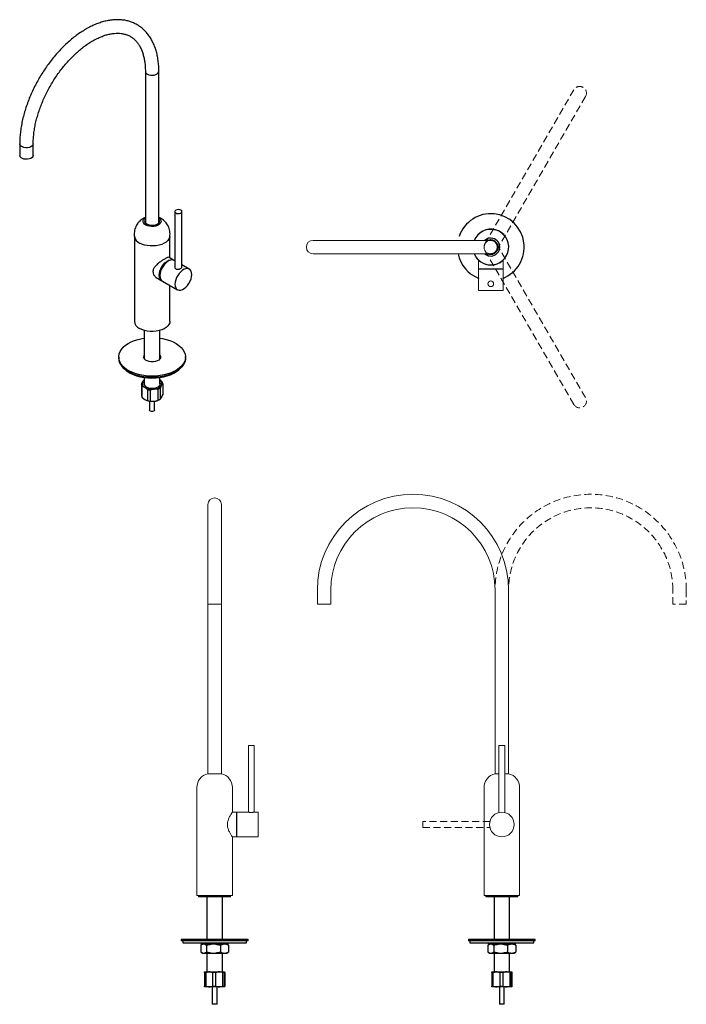
# Model space of a CAD drawing. Units: millimetres. Extents: x -541 to 210, y -19 to 674.
# Drawn here: x -541 to -72, y -19 to 674 of the extents above; entities that cross this region are included whole.
import ezdxf

# ---------------------------------------------------------------- set-up
doc = ezdxf.new("R2010")
doc.units = ezdxf.units.MM
doc.linetypes.add('HIDDEN', pattern=[0.375, 0.25, -0.125])
doc.layers.add('A3', color=3, linetype='HIDDEN')

msp = doc.modelspace()

# ---------------------------------------------------------------- linework, layer by layer
at = {"color": 0, "linetype": 'ByBlock'}
for p, q in [((-452.149, 637.682), (-452.149, 531.161)), ((-442.649, 531.161), (-442.649, 637.682)), ((-540.537, 586.656), (-540.537, 578.491)), ((-531.037, 578.491), (-531.037, 586.656)), ((-431.445, 539.006), (-431.445, 499.79)), ((-426.445, 499.75), (-426.445, 539.006)), ((-459.899, 521.761), (-459.899, 461.921)), ((-434.899, 506.398), (-434.899, 522.013)), ((-206.147, 517.755), (-206.184, 517.72)), ((-204.678, 515.572), (-204.633, 515.595)), ((-204.614, 515.374), (-204.44, 514.468)), ((-432.266, 504.879), (-435.433, 506.707)), ((-207.623, 509.534), (-207.599, 509.489)), ((-205.44, 511.003), (-205.474, 511.041)), ((-431.445, 504.405), (-431.842, 504.634)), ((-421.235, 498.511), (-426.445, 501.518)), ((-444.506, 492.662), (-440.615, 490.416)), ((-440.191, 490.171), (-429.584, 484.048)), ((-434.899, 461.921), (-434.899, 487.115)), ((-452.899, 455.441), (-452.899, 435.387)), ((-441.899, 435.387), (-441.899, 455.441)), ((-470.899, 436.772), (-470.899, 435.955)), ((-453.589, 436.498), (-453.391, 436.466)), ((-453.391, 436.466), (-453.338, 435.963)), ((-453.391, 436.466), (-452.899, 436.321)), ((-453.131, 436.788), (-452.947, 436.909)), ((-441.528, 436.647), (-441.899, 436.996)), ((-423.899, 435.955), (-423.899, 436.772)), ((-452.899, 435.61), (-453.039, 435.332)), ((-441.286, 436.252), (-441.899, 436.111)), ((-441.573, 435.744), (-441.756, 435.42)), ((-454.886, 417.423), (-454.886, 409.666)), ((-454.386, 408.348), (-454.386, 416.106)), ((-452.899, 422.277), (-452.899, 417.802)), ((-441.899, 417.802), (-441.899, 422.277)), ((-441.899, 420.533), (-440.412, 419.253)), ((-439.912, 417.936), (-439.912, 410.178)), ((-450.758, 413.808), (-452.572, 415.365)), ((-450.758, 413.808), (-450.758, 406.051)), ((-448.531, 405.642), (-448.531, 413.399)), ((-443.271, 414.064), (-445.901, 414.14)), ((-443.271, 414.064), (-443.271, 406.307)), ((-441.544, 407.216), (-441.544, 414.973)), ((-454.386, 408.348), (-452.572, 406.791)), ((-449.149, 405.601), (-449.149, 399.483)), ((-448.531, 405.642), (-445.901, 405.566)), ((-445.649, 399.483), (-445.649, 405.601)), ((-442.448, 406.657), (-442.095, 406.861)), ((-449.134, 399.353), (-449.149, 399.483)), ((-414.674, 57.908), (-414.674, 57.108)), ((-393.241, 57.108), (-414.674, 57.108)), ((-408.924, 57.108), (-408.924, 27.108)), ((-397.924, 27.108), (-397.924, 57.108)), ((-392.174, 57.108), (-393.241, 57.108)), ((-392.174, 57.108), (-392.174, 57.908)), ((-212.669, 57.908), (-212.669, 57.108)), ((-191.236, 57.108), (-212.669, 57.108)), ((-206.919, 57.108), (-206.919, 27.108)), ((-195.919, 27.108), (-195.919, 57.108)), ((-190.169, 57.108), (-191.236, 57.108)), ((-190.169, 57.108), (-190.169, 57.908)), ((-426.924, 27.108), (-426.924, 26.108)), ((-379.924, 27.108), (-426.924, 27.108)), ((-379.924, 26.108), (-426.924, 26.108)), ((-425.824, 26.108), (-425.824, 24.708)), ((-425.824, 24.708), (-381.024, 24.708)), ((-413.194, 23.035), (-413.194, 18.13)), ((-412.924, 24.708), (-412.924, 23.708)), ((-394.765, 23.708), (-412.924, 23.708)), ((-412.074, 23.708), (-412.77, 23.306)), ((-409.126, 23.035), (-409.126, 18.13)), ((-399.357, 23.035), (-399.357, 18.13)), ((-394.079, 23.306), (-394.774, 23.708)), ((-393.924, 23.708), (-394.765, 23.708)), ((-393.924, 23.708), (-393.924, 24.708)), ((-393.655, 23.035), (-393.655, 18.13)), ((-381.024, 24.708), (-381.024, 26.108)), ((-379.924, 26.108), (-379.924, 27.108)), ((-224.919, 27.108), (-224.919, 26.108)), ((-177.919, 27.108), (-224.919, 27.108)), ((-177.919, 26.108), (-224.919, 26.108)), ((-223.819, 26.108), (-223.819, 24.708)), ((-223.819, 24.708), (-179.019, 24.708)), ((-211.188, 23.035), (-211.188, 18.13)), ((-210.919, 24.708), (-210.919, 23.708)), ((-192.76, 23.708), (-210.919, 23.708)), ((-210.069, 23.708), (-210.764, 23.306)), ((-207.121, 23.035), (-207.121, 18.13)), ((-197.352, 23.035), (-197.352, 18.13)), ((-192.074, 23.306), (-192.769, 23.708)), ((-191.919, 23.708), (-192.76, 23.708)), ((-191.919, 23.708), (-191.919, 24.708)), ((-191.649, 23.035), (-191.649, 18.13)), ((-179.019, 24.708), (-179.019, 26.108)), ((-177.919, 26.108), (-177.919, 27.108)), ((-412.792, 17.872), (-412.074, 17.458)), ((-412.074, 17.458), (-411.825, 17.458)), ((-411.825, 17.458), (-410.495, 17.458)), ((-410.495, 17.458), (-405.838, 17.458)), ((-408.924, 17.458), (-408.924, 4.226)), ((-405.838, 17.458), (-402.645, 17.458)), ((-402.645, 17.458), (-397.438, 17.458)), ((-397.924, 4.226), (-397.924, 17.458)), ((-397.438, 17.458), (-395.574, 17.458)), ((-395.574, 17.458), (-394.774, 17.458)), ((-394.774, 17.458), (-394.057, 17.872)), ((-394.084, 17.919), (-393.655, 18.13)), ((-210.786, 17.872), (-210.069, 17.458)), ((-210.069, 17.458), (-209.819, 17.458)), ((-209.819, 17.458), (-208.49, 17.458)), ((-208.49, 17.458), (-203.833, 17.458)), ((-206.919, 17.458), (-206.919, 4.226)), ((-203.833, 17.458), (-200.64, 17.458)), ((-200.64, 17.458), (-195.432, 17.458)), ((-195.919, 4.226), (-195.919, 17.458)), ((-195.432, 17.458), (-193.569, 17.458)), ((-193.569, 17.458), (-192.769, 17.458)), ((-192.769, 17.458), (-192.051, 17.872)), ((-192.078, 17.919), (-191.649, 18.13)), ((-409.468, 3.726), (-410.541, 3.726)), ((-410.541, 3.726), (-410.541, -5.774)), ((-410.417, 4.226), (-407.2, 4.226)), ((-409.468, -5.774), (-409.468, 3.726)), ((-407.2, 4.226), (-400.208, 4.226)), ((-402.599, 3.726), (-404.933, 3.726)), ((-404.933, 3.726), (-404.933, -5.774)), ((-402.599, -5.774), (-402.599, 3.726)), ((-400.208, 4.226), (-396.432, 4.226)), ((-397.816, 3.726), (-397.816, -5.774)), ((-396.556, 3.726), (-397.816, 3.726)), ((-396.556, -5.774), (-396.556, 3.726)), ((-396.307, 3.726), (-396.307, -5.774)), ((-207.462, 3.726), (-208.536, 3.726)), ((-208.536, 3.726), (-208.536, -5.774)), ((-208.411, 4.226), (-205.195, 4.226)), ((-207.462, -5.774), (-207.462, 3.726)), ((-205.195, 4.226), (-198.202, 4.226)), ((-200.594, 3.726), (-202.928, 3.726)), ((-202.928, 3.726), (-202.928, -5.774)), ((-200.594, -5.774), (-200.594, 3.726)), ((-198.202, 4.226), (-194.426, 4.226)), ((-195.811, 3.726), (-195.811, -5.774)), ((-194.551, 3.726), (-195.811, 3.726)), ((-194.551, -5.774), (-194.551, 3.726)), ((-194.302, 3.726), (-194.302, -5.774)), ((-410.541, -5.774), (-409.468, -5.774)), ((-407.2, -6.274), (-410.417, -6.274)), ((-400.208, -6.274), (-407.2, -6.274)), ((-405.174, -6.274), (-405.174, -18.559)), ((-404.933, -5.774), (-402.599, -5.774)), ((-401.674, -18.559), (-401.674, -6.274)), ((-396.432, -6.274), (-400.208, -6.274)), ((-397.816, -5.774), (-396.556, -5.774)), ((-208.536, -5.774), (-207.462, -5.774)), ((-205.195, -6.274), (-208.411, -6.274)), ((-198.202, -6.274), (-205.195, -6.274)), ((-203.169, -6.274), (-203.169, -18.559)), ((-202.928, -5.774), (-200.594, -5.774)), ((-199.669, -18.559), (-199.669, -6.274)), ((-194.426, -6.274), (-198.202, -6.274)), ((-195.811, -5.774), (-194.551, -5.774)), ((-401.674, -18.559), (-405.174, -18.559)), ((-199.669, -18.559), (-203.169, -18.559))]:
    msp.add_line(p, q, dxfattribs=at)
at = {"color": 7, "linetype": 'Continuous', "lineweight": 15}
for p, q in [((-209.169, 518.775), (-334.169, 518.775)), ((-334.169, 509.275), (-209.169, 509.275)), ((-200.469, 498.625), (-217.869, 498.625)), ((-200.469, 498.425), (-217.869, 498.425)), ((-200.469, 483.425), (-217.869, 483.425)), ((-408.174, 332.908), (-408.174, 272.908)), ((-398.674, 272.908), (-398.674, 332.908)), ((-408.174, 262.908), (-403.424, 262.908)), ((-403.424, 262.908), (-398.674, 262.908)), ((-331.169, 262.908), (-321.669, 262.908)), ((-375.624, 163.508), (-379.624, 163.508)), ((-199.419, 163.508), (-203.419, 163.508)), ((-408.174, 143.651), (-398.674, 143.651)), ((-206.169, 143.651), (-203.419, 143.651)), ((-199.419, 143.651), (-196.669, 143.651)), ((-388.024, 116.608), (-388.024, 99.208)), ((-387.824, 116.608), (-387.824, 99.208)), ((-372.824, 116.608), (-372.824, 99.208)), ((-415.924, 57.908), (-403.424, 57.908)), ((-403.424, 57.908), (-390.924, 57.908)), ((-213.919, 57.908), (-188.919, 57.908))]:
    msp.add_line(p, q, dxfattribs=at)
at = {"color": 0, "linetype": 'ByBlock', "flags": 128}
for points in [[(-450.757, 635.743), (-449.727, 635.291), (-448.523, 635.017), (-447.237, 634.941), (-445.962, 635.068), (-444.794, 635.389), (-443.819, 635.879), (-443.109, 636.504), (-442.718, 637.216), (-442.649, 637.683)], [(-531.037, 586.653), (-531.04, 586.562), (-531.26, 585.827), (-531.815, 585.152), (-532.665, 584.589), (-533.747, 584.18), (-534.98, 583.954), (-536.273, 583.928), (-537.53, 584.105), (-538.657, 584.471), (-539.572, 584.999), (-540.206, 585.65), (-540.512, 586.376), (-540.537, 586.658)], [(-531.037, 578.491), (-531.04, 578.397), (-531.26, 577.661), (-531.815, 576.987), (-532.665, 576.424), (-533.747, 576.014), (-534.98, 575.788), (-536.273, 575.763), (-537.53, 575.94), (-538.657, 576.306), (-539.572, 576.834), (-540.206, 577.485), (-540.512, 578.21), (-540.537, 578.491)], [(-426.666, 538.412), (-426.447, 538.961), (-426.607, 539.516), (-427.124, 539.994), (-427.918, 540.321), (-428.868, 540.448), (-429.83, 540.355), (-430.658, 540.057), (-431.224, 539.599), (-431.444, 539.05), (-431.283, 538.495), (-430.767, 538.017), (-429.973, 537.69), (-429.022, 537.563), (-428.06, 537.656), (-427.233, 537.954), (-426.666, 538.412)], [(-451.853, 529.572), (-452.79, 530.262), (-453.413, 531.062), (-453.687, 531.924), (-453.596, 532.799), (-453.144, 533.636), (-452.358, 534.387), (-452.149, 534.533)], [(-442.649, 534.533), (-442.007, 534.025), (-441.384, 533.226), (-441.11, 532.363), (-441.202, 531.488), (-441.654, 530.651), (-442.439, 529.901), (-443.513, 529.281), (-444.813, 528.827), (-446.263, 528.566), (-447.779, 528.513), (-449.273, 528.671), (-450.658, 529.031), (-451.853, 529.572)], [(-451.005, 530.062), (-451.844, 530.701), (-452.354, 531.447), (-452.496, 532.244), (-452.26, 533.034), (-452.149, 533.216)], [(-442.649, 533.216), (-442.325, 532.445), (-442.373, 531.643), (-442.793, 530.879), (-443.555, 530.209), (-444.602, 529.682), (-445.856, 529.337), (-447.225, 529.201), (-448.606, 529.283), (-449.898, 529.577), (-451.005, 530.062)], [(-434.948, 521.374), (-435.036, 520.945), (-435.527, 519.754), (-436.359, 518.628), (-437.509, 517.6), (-438.943, 516.699), (-440.62, 515.95), (-442.493, 515.376), (-444.506, 514.993), (-446.603, 514.812), (-448.723, 514.838), (-450.804, 515.07), (-452.788, 515.502), (-454.617, 516.122), (-456.238, 516.911)], [(-206.348, 517.847), (-206.339, 517.853), (-206.288, 517.896)], [(-206.288, 517.896), (-206.285, 517.894), (-206.277, 517.885), (-206.264, 517.872), (-206.247, 517.855), (-206.225, 517.833), (-206.201, 517.809), (-206.174, 517.782), (-206.147, 517.755)], [(-206.021, 517.91), (-206.023, 517.907), (-206.03, 517.898), (-206.042, 517.884), (-206.058, 517.864), (-206.077, 517.841), (-206.098, 517.814), (-206.122, 517.785), (-206.147, 517.755)], [(-204.444, 515.66), (-204.447, 515.659), (-204.458, 515.656), (-204.476, 515.649), (-204.499, 515.641), (-204.528, 515.631), (-204.56, 515.62), (-204.596, 515.608), (-204.633, 515.595)], [(-204.548, 515.414), (-204.549, 515.418), (-204.554, 515.428), (-204.562, 515.445), (-204.573, 515.467), (-204.586, 515.495), (-204.6, 515.526), (-204.616, 515.56), (-204.633, 515.595)], [(-204.548, 515.414), (-204.606, 515.381), (-204.614, 515.374)], [(-207.82, 509.471), (-208.16, 509.384), (-209.169, 509.275)], [(-207.78, 509.404), (-207.814, 509.462), (-207.82, 509.471)], [(-207.78, 509.404), (-207.777, 509.406), (-207.767, 509.411), (-207.75, 509.419), (-207.727, 509.429), (-207.7, 509.442), (-207.669, 509.457), (-207.635, 509.473), (-207.599, 509.489)], [(-207.534, 509.3), (-207.535, 509.304), (-207.539, 509.315), (-207.545, 509.332), (-207.553, 509.356), (-207.563, 509.384), (-207.574, 509.417), (-207.587, 509.452), (-207.599, 509.489)], [(-205.298, 511.144), (-205.301, 511.142), (-205.309, 511.134), (-205.322, 511.121), (-205.34, 511.103), (-205.361, 511.082), (-205.386, 511.057), (-205.412, 511.031), (-205.44, 511.003)], [(-205.284, 510.877), (-205.287, 510.88), (-205.296, 510.887), (-205.311, 510.899), (-205.33, 510.914), (-205.353, 510.933), (-205.38, 510.955), (-205.41, 510.979), (-205.44, 511.003)], [(-205.347, 511.204), (-205.341, 511.196), (-205.298, 511.144)], [(-440.32, 490.268), (-441.161, 490.826), (-441.795, 491.683), (-442.195, 492.8), (-442.344, 494.129), (-442.235, 495.612), (-441.873, 497.184), (-441.273, 498.776), (-440.462, 500.318), (-439.475, 501.744), (-438.356, 502.991), (-437.153, 504.004), (-435.918, 504.74), (-434.707, 505.165), (-433.571, 505.262), (-432.561, 505.027), (-432.059, 504.747)], [(-431.842, 504.634), (-432.066, 504.75), (-433.064, 505.011), (-434.192, 504.94), (-435.399, 504.539), (-436.634, 503.827), (-437.841, 502.833), (-438.969, 501.603), (-439.967, 500.188), (-440.793, 498.652), (-441.41, 497.062), (-441.792, 495.486), (-441.921, 493.994), (-441.792, 492.651), (-441.41, 491.515), (-440.793, 490.637), (-440.191, 490.171)], [(-419.505, 494.688), (-419.634, 496.031), (-420.016, 497.166), (-420.633, 498.044), (-421.459, 498.627), (-422.458, 498.888), (-423.585, 498.817), (-424.793, 498.416), (-426.027, 497.704), (-427.234, 496.71), (-428.362, 495.48), (-429.361, 494.065), (-430.187, 492.529), (-430.804, 490.938), (-431.185, 489.363), (-431.314, 487.871), (-431.185, 486.528), (-430.804, 485.392), (-430.187, 484.514), (-429.361, 483.932), (-428.362, 483.67), (-427.234, 483.741), (-426.027, 484.142), (-424.793, 484.855), (-423.585, 485.848), (-422.458, 487.079), (-421.459, 488.493), (-420.633, 490.029), (-420.016, 491.62), (-419.634, 493.196), (-419.505, 494.688)], [(-434.899, 461.921), (-435.036, 460.853), (-435.527, 459.662), (-436.359, 458.536), (-437.509, 457.508), (-438.943, 456.607), (-440.62, 455.858), (-442.493, 455.284), (-444.506, 454.901), (-446.603, 454.72), (-448.723, 454.746), (-450.804, 454.978), (-452.788, 455.41), (-454.617, 456.03), (-456.238, 456.819)], [(-468.482, 430.779), (-469.598, 432.32), (-470.377, 433.929), (-470.808, 435.581), (-470.884, 437.25), (-470.604, 438.913), (-469.972, 440.543), (-468.999, 442.116), (-467.697, 443.608), (-466.088, 444.996), (-464.196, 446.259), (-462.049, 447.379), (-459.68, 448.338), (-457.125, 449.122), (-454.422, 449.718), (-452.899, 449.961)], [(-441.899, 449.961), (-440.174, 449.681), (-437.481, 449.071), (-434.938, 448.274), (-432.584, 447.303), (-430.454, 446.172), (-428.582, 444.898), (-426.995, 443.502), (-425.716, 442.003), (-424.767, 440.426), (-424.161, 438.792), (-423.907, 437.129), (-424.009, 435.459), (-424.466, 433.81), (-425.27, 432.205), (-426.41, 430.67), (-427.868, 429.227), (-429.622, 427.899), (-431.645, 426.705), (-433.907, 425.664), (-436.374, 424.791), (-439.008, 424.1), (-441.769, 423.6), (-444.616, 423.301), (-447.504, 423.206), (-450.391, 423.316), (-453.233, 423.63), (-455.986, 424.144), (-458.609, 424.849), (-461.062, 425.734), (-463.308, 426.787), (-465.313, 427.992), (-467.047, 429.329), (-468.482, 430.779), (-468.482, 430.779)], [(-452.899, 436.996), (-452.959, 436.945), (-453.283, 436.633)], [(-441.899, 438.156), (-441.726, 437.9), (-441.418, 437.05), (-441.486, 436.183), (-441.925, 435.353), (-442.709, 434.611), (-443.787, 434.006), (-445.092, 433.574), (-446.542, 433.344), (-448.045, 433.328), (-449.508, 433.529), (-450.839, 433.934), (-451.953, 434.517), (-452.782, 435.242)], [(-441.899, 437.339), (-441.726, 437.084), (-441.441, 436.363)], [(-441.899, 436.939), (-441.735, 436.834), (-441.667, 436.788)], [(-423.899, 435.955), (-424.009, 434.643), (-424.466, 432.993), (-425.27, 431.389), (-426.41, 429.854), (-427.868, 428.411), (-429.622, 427.083), (-431.645, 425.889), (-433.907, 424.847), (-436.374, 423.974), (-439.008, 423.283), (-441.769, 422.784), (-444.616, 422.484), (-447.504, 422.389), (-450.391, 422.499), (-453.233, 422.814), (-455.986, 423.327), (-458.609, 424.032), (-461.062, 424.918), (-463.308, 425.971), (-465.313, 427.175), (-467.047, 428.513), (-468.482, 429.963)], [(-462.847, 425.448), (-460.692, 424.404), (-458.327, 423.524), (-455.791, 422.823), (-453.121, 422.31), (-450.362, 421.994), (-447.556, 421.881), (-444.747, 421.972), (-441.98, 422.265), (-439.299, 422.756), (-436.745, 423.437), (-434.36, 424.297), (-432.18, 425.324), (-430.24, 426.5), (-428.57, 427.807), (-428.333, 428.024)], [(-453.253, 420.386), (-453.065, 420.516), (-452.899, 420.623)], [(-452.899, 419.238), (-453.207, 418.49), (-453.198, 417.644), (-452.824, 416.825), (-452.11, 416.086), (-451.1, 415.472), (-449.857, 415.023), (-448.459, 414.766), (-446.995, 414.718), (-445.557, 414.882), (-444.234, 415.247), (-443.11, 415.791), (-442.255, 416.479), (-441.724, 417.268), (-441.549, 418.108), (-441.742, 418.948), (-441.899, 419.238)], [(-445.649, 399.483), (-445.709, 399.219), (-446.013, 398.866), (-446.527, 398.607), (-447.174, 398.481), (-447.855, 398.508), (-448.467, 398.683), (-448.916, 398.979), (-449.134, 399.353)]]:
    msp.add_lwpolyline(points, dxfattribs=at)
at = {"color": 7, "linetype": 'Continuous', "lineweight": 15}
for centre, radius in [((-209.169, 488.225), 2), ((-201.419, 107.908), 8.7)]:
    msp.add_circle(centre, radius, dxfattribs=at)
at = {"color": 0, "linetype": 'ByBlock'}
for centre, radius, start, end in [((-449.791, 637.905), 2.369, 185.550919, 245.921996), ((-209.169, 514.025), 23.5, 290.813006, 161.213094), ((-450.197, 532.047), 2.156, 154.855991, 250.001702), ((-444.671, 532.076), 2.208, 291.471229, 23.685642), ((-209.169, 514.025), 12.597, 270, 157.847469), ((-453.599, 522.739), 6.398, 192.351725, 245.645024), ((-209.169, 514.025), 6.3, 228.9353, 131.0647), ((-209.169, 514.025), 5.1, 248.649791, 111.350209), ((-209.169, 514.025), 5, 251.805128, 109.087084), ((-209.169, 514.025), 4.75, 54.305671, 90), ((-209.169, 514.025), 4.75, 270, 90), ((-206.147, 517.755), 0.2, 50.977129, 134.897947), ((-209.169, 514.025), 4.8, 19.087084, 50.977129), ((-209.169, 514.025), 4.75, 323.565939, 5.34424), ((-204.633, 515.595), 0.2, 295.166266, 19.087084), ((-209.169, 514.025), 23.5, 191.661406, 249.186994), ((-209.169, 514.025), 12.597, 202.152531, 270), ((-207.599, 509.489), 0.2, 205.166266, 289.087084), ((-209.169, 514.025), 4.8, 289.087084, 320.977129), ((-205.44, 511.003), 0.2, 320.977129, 44.897947), ((-453.774, 462.451), 6.148, 184.945082, 246.375065), ((-451.122, 435.915), 2.277, 141.282555, 178.998359), ((-451.17, 436.766), 2.218, 141.196594, 223.403677), ((-461.699, 436.182), 9.203, 181.4124, 222.517355), ((-454.686, 440.736), 17.33, 227.183172, 241.907047), ((-452.026, 417.755), 2.879, 186.612654, 214.941923), ((-451.397, 418.069), 2.948, 155.044231, 246.510341), ((-450.553, 417.258), 4.072, 125.169025, 149.707677), ((-446.179, 420.944), 6.809, 272.33857, 323.176499), ((-443.299, 418.101), 2.854, 334.282491, 60.612816), ((-442.772, 417.604), 2.879, 6.612654, 34.941923), ((-452.026, 409.997), 2.879, 186.612654, 214.941923), ((-447.447, 424.496), 10.471, 240.698353, 278.490738), ((-447.53, 425.118), 11.762, 254.072476, 265.116618), ((-445.89, 421.135), 7.54, 290.324305, 305.190773), ((-447.447, 415.923), 10.471, 240.698353, 278.490738), ((-447.53, 417.361), 11.762, 254.072476, 265.116618), ((-446.901, 414.744), 9.232, 276.217954, 298.836149), ((-445.89, 413.378), 7.54, 290.324305, 305.190773)]:
    msp.add_arc(centre, radius, start, end, dxfattribs=at)
at = {"color": 7, "linetype": 'Continuous', "lineweight": 15}
for centre, radius, start, end in [((-209.169, 514.025), 12.5, 202.333683, 157.666317), ((-334.169, 514.025), 4.75, 90, 180), ((-334.169, 514.025), 4.75, 180, 270), ((-209.169, 514.025), 4.75, 0, 90), ((-209.169, 514.025), 4.75, 270, 0), ((-263.919, 272.908), 67.25, 0, 180), ((-403.424, 332.908), 4.75, 0, 180), ((-263.919, 272.908), 57.75, 0, 180), ((-405.924, 133.908), 10, 103.002878, 180), ((-400.924, 133.908), 10, 0, 76.997122), ((-203.919, 133.908), 10, 103.002878, 180), ((-198.919, 133.908), 10, 0, 76.997122)]:
    msp.add_arc(centre, radius, start, end, dxfattribs=at)
at = {"color": 0, "linetype": 'ByBlock'}
for points, knots in [([(-442.649, 637.682), (-442.655, 638.366), (-442.675, 640.343), (-442.891, 643.519), (-443.376, 647.152), (-444.106, 650.625), (-445.077, 653.919), (-446.285, 657.013), (-447.722, 659.889), (-449.38, 662.527), (-451.245, 664.912), (-453.302, 667.033), (-455.536, 668.881), (-457.933, 670.45), (-460.478, 671.737), (-463.159, 672.74), (-465.965, 673.457), (-468.885, 673.886), (-471.91, 674.023), (-475.031, 673.867), (-478.234, 673.416), (-481.505, 672.669), (-484.826, 671.628), (-488.18, 670.299), (-491.547, 668.689), (-494.911, 666.807), (-498.253, 664.665), (-501.559, 662.275), (-504.811, 659.651), (-507.998, 656.806), (-511.104, 653.755), (-514.116, 650.513), (-517.022, 647.094), (-519.809, 643.516), (-522.465, 639.794), (-524.978, 635.945), (-527.338, 631.988), (-529.533, 627.94), (-531.554, 623.819), (-533.391, 619.644), (-535.036, 615.433), (-536.481, 611.205), (-537.718, 606.979), (-538.74, 602.773), (-539.544, 598.604), (-540.116, 594.495), (-540.472, 590.494), (-540.516, 587.922), (-540.537, 586.656)], [0, 0, 0, 0, 0.0118669, 0.0342681, 0.0566825, 0.0790701, 0.1013936, 0.1236065, 0.1456573, 0.1674989, 0.1890995, 0.2104538, 0.2315873, 0.2525551, 0.273434, 0.2942969, 0.3152166, 0.3362711, 0.3575182, 0.3789891, 0.4006866, 0.422589, 0.4446582, 0.4668491, 0.4891183, 0.5114294, 0.5337533, 0.5560683, 0.5783649, 0.6006387, 0.6228885, 0.6451154, 0.6673218, 0.6895113, 0.7116878, 0.7338554, 0.7560188, 0.7781821, 0.8003494, 0.8225242, 0.8447115, 0.8669158, 0.8891415, 0.9113928, 0.9336734, 0.9559858, 0.9783312, 1, 1, 1, 1]), ([(-531.037, 586.656), (-531.031, 587.245), (-531.015, 588.961), (-530.828, 591.909), (-530.405, 595.524), (-529.769, 599.239), (-528.924, 603.029), (-527.872, 606.874), (-526.619, 610.751), (-525.169, 614.638), (-523.531, 618.513), (-521.713, 622.353), (-519.725, 626.136), (-517.578, 629.841), (-515.284, 633.447), (-512.857, 636.933), (-510.31, 640.279), (-507.658, 643.466), (-504.919, 646.478), (-502.107, 649.297), (-499.242, 651.908), (-496.339, 654.298), (-493.418, 656.455), (-490.496, 658.368), (-487.593, 660.029), (-484.727, 661.432), (-481.914, 662.574), (-479.174, 663.451), (-476.519, 664.065), (-473.963, 664.419), (-471.515, 664.515), (-469.18, 664.356), (-466.959, 663.941), (-464.85, 663.265), (-462.856, 662.319), (-460.987, 661.093), (-459.266, 659.588), (-457.713, 657.82), (-456.344, 655.808), (-455.162, 653.571), (-454.168, 651.12), (-453.366, 648.463), (-452.757, 645.612), (-452.349, 642.575), (-452.17, 639.907), (-452.154, 638.238), (-452.149, 637.682)], [0, 0, 0, 0, 0.0119332, 0.0347572, 0.0576118, 0.080498, 0.1034179, 0.1263706, 0.1493533, 0.172362, 0.195392, 0.2184382, 0.2414952, 0.2645578, 0.2876202, 0.3106753, 0.3337174, 0.3567412, 0.3797412, 0.4027121, 0.425649, 0.4485479, 0.4714059, 0.4942223, 0.5169998, 0.539746, 0.5624764, 0.5852093, 0.6079791, 0.6308403, 0.6538707, 0.677174, 0.7008734, 0.7250863, 0.7498628, 0.7750876, 0.8003732, 0.8252638, 0.8495928, 0.8733955, 0.896795, 0.9199205, 0.9428775, 0.9657429, 0.9885695, 1, 1, 1, 1]), ([(-452.149, 534.878), (-452.484, 534.745), (-453.393, 534.388), (-454.746, 533.531), (-456.178, 532.357), (-457.42, 530.968), (-458.451, 529.407), (-459.24, 527.702), (-459.791, 525.83), (-460.022, 523.852), (-460.022, 522.321), (-459.852, 521.516), (-459.821, 521.366)], [0, 0, 0, 0, 0.0643845, 0.1742185, 0.2842329, 0.3947373, 0.5057961, 0.6173474, 0.7292793, 0.8529778, 0.9726785, 1, 1, 1, 1]), ([(-434.955, 521.373), (-434.882, 522.026), (-434.734, 523.339), (-434.918, 525.303), (-435.372, 527.182), (-436.089, 528.917), (-437.025, 530.486), (-438.15, 531.87), (-439.43, 533.066), (-440.851, 534.042), (-441.935, 534.651), (-442.561, 534.866), (-442.649, 534.896)], [0, 0, 0, 0, 0.1171711, 0.235663, 0.3503041, 0.4615777, 0.5699063, 0.6757022, 0.7794397, 0.881744, 0.9835219, 1, 1, 1, 1]), ([(-435.434, 506.739), (-435.44, 506.751), (-435.591, 507.036), (-436.334, 506.805), (-437.806, 506.189), (-439.613, 505.117), (-441.614, 503.752), (-443.698, 502.099), (-445.503, 500.251), (-446.624, 498.401), (-446.744, 497.236), (-446.793, 496.765)], [0, 0, 0, 0, 0.0070337, 0.1621608, 0.2835084, 0.4051585, 0.5206414, 0.6455765, 0.7911266, 0.9156191, 1, 1, 1, 1]), ([(-431.445, 500.214), (-431.464, 500.162), (-431.549, 499.917), (-431.42, 499.443), (-431.048, 498.924), (-430.425, 498.581), (-429.665, 498.445), (-428.824, 498.496), (-427.976, 498.706), (-427.235, 499.021), (-426.689, 499.382), (-426.416, 499.754), (-426.338, 500.018), (-426.436, 500.157), (-426.445, 500.17)], [0, 0, 0, 0, 0.0265934, 0.1248479, 0.224061, 0.319439, 0.4122594, 0.5076709, 0.60681, 0.7051581, 0.7995928, 0.8929782, 0.9894503, 1, 1, 1, 1]), ([(-446.793, 496.765), (-446.696, 496.097), (-446.503, 494.766), (-445.118, 493.068), (-443.91, 492.115), (-443.16, 491.88), (-443.141, 491.874)], [0, 0, 0, 0, 0.31506185, 0.62791706, 0.99058309, 1, 1, 1, 1]), ([(-441.899, 436.352), (-441.872, 436.385), (-441.737, 436.549), (-441.55, 436.658), (-441.4, 436.745)], [0, 0, 0, 0, 0.1984551, 1, 1, 1, 1]), ([(-454.886, 417.423), (-454.772, 417.73), (-454.507, 418.446), (-454.229, 418.997), (-454.069, 419.313)], [0, 0, 0, 0, 0.4283774, 1, 1, 1, 1]), ([(-452.572, 415.365), (-452.579, 415.37), (-453.194, 415.758), (-453.794, 415.933), (-454.386, 416.106)], [0, 0, 0, 0, 0.0119042, 1, 1, 1, 1]), ([(-454.069, 419.313), (-454.013, 419.411), (-453.735, 419.9), (-453.467, 420.17), (-453.253, 420.386)], [0, 0, 0, 0, 0.20246, 1, 1, 1, 1]), ([(-440.728, 416.863), (-440.887, 416.547), (-441.166, 415.996), (-441.431, 415.28), (-441.544, 414.973)], [0, 0, 0, 0, 0.5716226, 1, 1, 1, 1]), ([(-439.912, 417.936), (-440.126, 417.72), (-440.394, 417.45), (-440.672, 416.961), (-440.728, 416.863)], [0, 0, 0, 0, 0.79754009, 1, 1, 1, 1]), ([(-445.901, 414.14), (-445.912, 414.139), (-446.804, 414.025), (-447.673, 413.71), (-448.531, 413.399)], [0, 0, 0, 0, 0.0119042, 1, 1, 1, 1]), ([(-440.728, 408.289), (-440.672, 408.394), (-440.394, 408.915), (-440.126, 409.618), (-439.912, 410.178)], [0, 0, 0, 0, 0.20246, 1, 1, 1, 1]), ([(-452.572, 406.791), (-452.564, 406.787), (-451.949, 406.398), (-451.35, 406.224), (-450.758, 406.051)], [0, 0, 0, 0, 0.0119042, 1, 1, 1, 1]), ([(-445.901, 405.566), (-445.89, 405.568), (-444.998, 405.682), (-444.129, 405.996), (-443.271, 406.307)], [0, 0, 0, 0, 0.01190414, 1, 1, 1, 1]), ([(-441.544, 407.216), (-441.431, 407.321), (-441.166, 407.566), (-440.887, 408.026), (-440.728, 408.289)], [0, 0, 0, 0, 0.4283777, 1, 1, 1, 1]), ([(-413.194, 23.035), (-413.078, 23.114), (-412.629, 23.418), (-412.167, 23.584), (-411.825, 23.708)], [0, 0, 0, 0, 0.2580803, 1, 1, 1, 1]), ([(-410.495, 23.708), (-410.491, 23.707), (-410.028, 23.587), (-409.575, 23.31), (-409.126, 23.035)], [0, 0, 0, 0, 0.0084486, 1, 1, 1, 1]), ([(-409.126, 23.035), (-408.585, 23.184), (-407.503, 23.48), (-406.392, 23.632), (-405.838, 23.708)], [0, 0, 0, 0, 0.5009019, 1, 1, 1, 1]), ([(-402.645, 23.708), (-402.354, 23.672), (-401.242, 23.535), (-400.157, 23.247), (-399.357, 23.035)], [0, 0, 0, 0, 0.2620267, 1, 1, 1, 1]), ([(-399.357, 23.035), (-399.194, 23.114), (-398.565, 23.418), (-397.918, 23.584), (-397.438, 23.708)], [0, 0, 0, 0, 0.2580804, 1, 1, 1, 1]), ([(-395.574, 23.708), (-395.569, 23.707), (-394.919, 23.587), (-394.284, 23.31), (-393.655, 23.035)], [0, 0, 0, 0, 0.0084486, 1, 1, 1, 1]), ([(-393.655, 23.035), (-393.77, 23.12), (-393.912, 23.225), (-394.057, 23.286), (-394.084, 23.297)], [0, 0, 0, 0, 0.8140654, 1, 1, 1, 1]), ([(-211.188, 23.035), (-211.073, 23.114), (-210.624, 23.418), (-210.162, 23.584), (-209.819, 23.708)], [0, 0, 0, 0, 0.2580803, 1, 1, 1, 1]), ([(-208.49, 23.708), (-208.486, 23.707), (-208.023, 23.587), (-207.57, 23.31), (-207.121, 23.035)], [0, 0, 0, 0, 0.0084486, 1, 1, 1, 1]), ([(-207.121, 23.035), (-206.579, 23.184), (-205.498, 23.48), (-204.387, 23.632), (-203.833, 23.708)], [0, 0, 0, 0, 0.5009019, 1, 1, 1, 1]), ([(-200.64, 23.708), (-200.348, 23.672), (-199.237, 23.535), (-198.152, 23.247), (-197.352, 23.035)], [0, 0, 0, 0, 0.2620267, 1, 1, 1, 1]), ([(-197.352, 23.035), (-197.189, 23.114), (-196.56, 23.418), (-195.913, 23.584), (-195.432, 23.708)], [0, 0, 0, 0, 0.2580804, 1, 1, 1, 1]), ([(-193.569, 23.708), (-193.563, 23.707), (-192.914, 23.587), (-192.279, 23.31), (-191.649, 23.035)], [0, 0, 0, 0, 0.0084486, 1, 1, 1, 1]), ([(-191.649, 23.035), (-191.765, 23.12), (-191.906, 23.225), (-192.052, 23.286), (-192.079, 23.297)], [0, 0, 0, 0, 0.8140654, 1, 1, 1, 1]), ([(-411.825, 17.458), (-411.829, 17.459), (-412.292, 17.579), (-412.745, 17.856), (-413.194, 18.13)], [0, 0, 0, 0, 0.0084487, 1, 1, 1, 1]), ([(-409.126, 18.13), (-409.242, 18.052), (-409.691, 17.748), (-410.153, 17.581), (-410.495, 17.458)], [0, 0, 0, 0, 0.25808039, 1, 1, 1, 1]), ([(-405.838, 17.458), (-406.129, 17.494), (-407.241, 17.631), (-408.326, 17.918), (-409.126, 18.13)], [0, 0, 0, 0, 0.2620267, 1, 1, 1, 1]), ([(-399.357, 18.13), (-399.899, 17.982), (-400.98, 17.686), (-402.091, 17.534), (-402.645, 17.458)], [0, 0, 0, 0, 0.5009018, 1, 1, 1, 1]), ([(-397.438, 17.458), (-397.443, 17.459), (-398.092, 17.579), (-398.727, 17.856), (-399.357, 18.13)], [0, 0, 0, 0, 0.0084486, 1, 1, 1, 1]), ([(-393.655, 18.13), (-393.817, 18.052), (-394.446, 17.748), (-395.094, 17.581), (-395.574, 17.458)], [0, 0, 0, 0, 0.2580803, 1, 1, 1, 1]), ([(-209.819, 17.458), (-209.823, 17.459), (-210.286, 17.579), (-210.739, 17.856), (-211.188, 18.13)], [0, 0, 0, 0, 0.0084487, 1, 1, 1, 1]), ([(-207.121, 18.13), (-207.237, 18.052), (-207.686, 17.748), (-208.147, 17.581), (-208.49, 17.458)], [0, 0, 0, 0, 0.25808039, 1, 1, 1, 1]), ([(-203.833, 17.458), (-204.124, 17.494), (-205.236, 17.631), (-206.321, 17.918), (-207.121, 18.13)], [0, 0, 0, 0, 0.2620267, 1, 1, 1, 1]), ([(-197.352, 18.13), (-197.893, 17.982), (-198.975, 17.686), (-200.085, 17.534), (-200.64, 17.458)], [0, 0, 0, 0, 0.5009018, 1, 1, 1, 1]), ([(-195.432, 17.458), (-195.438, 17.459), (-196.087, 17.579), (-196.722, 17.856), (-197.352, 18.13)], [0, 0, 0, 0, 0.0084486, 1, 1, 1, 1]), ([(-191.649, 18.13), (-191.812, 18.052), (-192.441, 17.748), (-193.088, 17.581), (-193.569, 17.458)], [0, 0, 0, 0, 0.2580803, 1, 1, 1, 1]), ([(-410.541, 3.726), (-410.521, 3.866), (-410.481, 4.151), (-410.438, 4.2), (-410.417, 4.226)], [0, 0, 0, 0, 0.4929677, 1, 1, 1, 1]), ([(-407.2, 4.226), (-407.209, 4.226), (-407.594, 4.225), (-408.369, 4.139), (-409.098, 3.865), (-409.468, 3.726)], [0, 0, 0, 0, 0.0118608, 0.4981916, 1, 1, 1, 1]), ([(-404.933, 3.726), (-405.297, 3.866), (-406.034, 4.151), (-406.808, 4.2), (-407.2, 4.226)], [0, 0, 0, 0, 0.49296777, 1, 1, 1, 1]), ([(-400.208, 4.226), (-400.675, 4.194), (-401.491, 4.138), (-402.267, 3.849), (-402.599, 3.726)], [0, 0, 0, 0, 0.5716226, 1, 1, 1, 1]), ([(-397.816, 3.726), (-398.443, 3.937), (-399.229, 4.202), (-400.043, 4.222), (-400.208, 4.226)], [0, 0, 0, 0, 0.79754009, 1, 1, 1, 1]), ([(-396.432, 4.226), (-396.432, 4.226), (-396.453, 4.225), (-396.496, 4.139), (-396.536, 3.865), (-396.556, 3.726)], [0, 0, 0, 0, 0.0118607, 0.4981916, 1, 1, 1, 1]), ([(-396.307, 3.726), (-396.327, 3.866), (-396.368, 4.151), (-396.41, 4.2), (-396.432, 4.226)], [0, 0, 0, 0, 0.4929677, 1, 1, 1, 1]), ([(-208.536, 3.726), (-208.516, 3.866), (-208.475, 4.151), (-208.433, 4.2), (-208.411, 4.226)], [0, 0, 0, 0, 0.4929677, 1, 1, 1, 1]), ([(-205.195, 4.226), (-205.204, 4.226), (-205.589, 4.225), (-206.364, 4.139), (-207.092, 3.865), (-207.462, 3.726)], [0, 0, 0, 0, 0.0118608, 0.4981916, 1, 1, 1, 1]), ([(-202.928, 3.726), (-203.291, 3.866), (-204.028, 4.151), (-204.802, 4.2), (-205.195, 4.226)], [0, 0, 0, 0, 0.49296777, 1, 1, 1, 1]), ([(-198.202, 4.226), (-198.669, 4.194), (-199.486, 4.138), (-200.262, 3.849), (-200.594, 3.726)], [0, 0, 0, 0, 0.5716226, 1, 1, 1, 1]), ([(-195.811, 3.726), (-196.438, 3.937), (-197.223, 4.202), (-198.038, 4.222), (-198.202, 4.226)], [0, 0, 0, 0, 0.79754009, 1, 1, 1, 1]), ([(-194.426, 4.226), (-194.427, 4.226), (-194.448, 4.225), (-194.49, 4.139), (-194.53, 3.865), (-194.551, 3.726)], [0, 0, 0, 0, 0.0118607, 0.4981916, 1, 1, 1, 1]), ([(-194.302, 3.726), (-194.322, 3.866), (-194.362, 4.151), (-194.405, 4.2), (-194.426, 4.226)], [0, 0, 0, 0, 0.4929677, 1, 1, 1, 1]), ([(-410.417, -6.274), (-410.417, -6.274), (-410.438, -6.274), (-410.481, -6.187), (-410.521, -5.913), (-410.541, -5.774)], [0, 0, 0, 0, 0.0118607, 0.4981919, 1, 1, 1, 1]), ([(-409.468, -5.774), (-409.104, -5.915), (-408.367, -6.199), (-407.593, -6.249), (-407.2, -6.274)], [0, 0, 0, 0, 0.4929679, 1, 1, 1, 1]), ([(-407.2, -6.274), (-407.191, -6.274), (-406.807, -6.274), (-406.031, -6.187), (-405.303, -5.913), (-404.933, -5.774)], [0, 0, 0, 0, 0.0118607, 0.4981918, 1, 1, 1, 1]), ([(-402.599, -5.774), (-402.267, -5.898), (-401.491, -6.186), (-400.675, -6.242), (-400.208, -6.274)], [0, 0, 0, 0, 0.4283777, 1, 1, 1, 1]), ([(-400.208, -6.274), (-400.043, -6.27), (-399.229, -6.251), (-398.443, -5.986), (-397.816, -5.774)], [0, 0, 0, 0, 0.20246, 1, 1, 1, 1]), ([(-396.556, -5.774), (-396.536, -5.915), (-396.496, -6.199), (-396.453, -6.249), (-396.432, -6.274)], [0, 0, 0, 0, 0.4929679, 1, 1, 1, 1]), ([(-396.432, -6.274), (-396.431, -6.274), (-396.41, -6.274), (-396.368, -6.187), (-396.328, -5.913), (-396.307, -5.774)], [0, 0, 0, 0, 0.0118607, 0.4981919, 1, 1, 1, 1]), ([(-208.411, -6.274), (-208.412, -6.274), (-208.433, -6.274), (-208.476, -6.187), (-208.515, -5.913), (-208.536, -5.774)], [0, 0, 0, 0, 0.0118607, 0.4981919, 1, 1, 1, 1]), ([(-207.462, -5.774), (-207.099, -5.915), (-206.362, -6.199), (-205.588, -6.249), (-205.195, -6.274)], [0, 0, 0, 0, 0.4929679, 1, 1, 1, 1]), ([(-205.195, -6.274), (-205.186, -6.274), (-204.801, -6.274), (-204.026, -6.187), (-203.298, -5.913), (-202.928, -5.774)], [0, 0, 0, 0, 0.0118607, 0.4981918, 1, 1, 1, 1]), ([(-200.594, -5.774), (-200.262, -5.898), (-199.486, -6.186), (-198.669, -6.242), (-198.202, -6.274)], [0, 0, 0, 0, 0.4283777, 1, 1, 1, 1]), ([(-198.202, -6.274), (-198.038, -6.27), (-197.223, -6.251), (-196.438, -5.986), (-195.811, -5.774)], [0, 0, 0, 0, 0.20246, 1, 1, 1, 1]), ([(-194.551, -5.774), (-194.531, -5.915), (-194.49, -6.199), (-194.448, -6.249), (-194.426, -6.274)], [0, 0, 0, 0, 0.4929679, 1, 1, 1, 1]), ([(-194.426, -6.274), (-194.426, -6.274), (-194.405, -6.274), (-194.362, -6.187), (-194.322, -5.913), (-194.302, -5.774)], [0, 0, 0, 0, 0.0118607, 0.4981919, 1, 1, 1, 1])]:
    msp.add_open_spline(points, degree=3, knots=knots, dxfattribs=at)
at = {"color": 7, "linetype": 'Continuous', "lineweight": 15}
for points in [[(-217.869, 505.05), (-217.869, 498.625)], [(-200.469, 498.625), (-200.469, 505.043)], [(-217.869, 498.425), (-217.869, 483.425)], [(-217.669, 498.625), (-217.669, 498.425)], [(-200.669, 498.425), (-200.669, 498.625)], [(-200.469, 483.425), (-200.469, 498.425)], [(-408.174, 272.908), (-408.174, 262.908)], [(-398.674, 262.908), (-398.674, 272.908)], [(-331.169, 272.908), (-331.169, 262.908)], [(-321.669, 262.908), (-321.669, 272.908)], [(-206.169, 272.908), (-206.169, 143.651)], [(-196.669, 143.651), (-196.669, 272.908)], [(-408.174, 262.908), (-408.174, 143.651)], [(-398.674, 143.651), (-398.674, 262.908)], [(-379.624, 163.508), (-379.624, 116.602)], [(-375.624, 116.606), (-375.624, 163.508)], [(-203.419, 163.508), (-203.419, 116.381)], [(-199.419, 116.375), (-199.419, 163.508)], [(-415.924, 133.908), (-415.924, 57.908)], [(-390.924, 116.581), (-390.924, 133.908)], [(-213.919, 133.908), (-213.919, 57.908)], [(-188.919, 57.908), (-188.919, 133.908)], [(-388.024, 116.608), (-390.943, 116.608)], [(-387.824, 116.408), (-388.024, 116.408)], [(-379.6, 116.608), (-387.824, 116.608)], [(-372.824, 116.608), (-375.633, 116.608)], [(-390.937, 99.208), (-388.024, 99.208)], [(-390.924, 57.908), (-390.924, 99.227)], [(-388.024, 99.408), (-387.824, 99.408)], [(-387.824, 99.208), (-372.824, 99.208)]]:
    msp.add_open_spline(points, degree=1, dxfattribs=at)
for points, knots in [([(-390.943, 116.581), (-390.94, 116.585), (-390.933, 116.595), (-391.066, 116.404), (-391.303, 116.057), (-391.643, 115.543), (-392.076, 114.861), (-392.588, 113.996), (-393.168, 112.906), (-393.752, 111.597), (-394.176, 110.252), (-394.41, 108.996), (-394.436, 108.274), (-394.449, 107.908)], [0, 0, 0, 0, 0.0547552, 0.1392862, 0.2261142, 0.3141155, 0.4040433, 0.5059599, 0.6101162, 0.7267331, 0.8474986, 0.9227343, 1, 1, 1, 1]), ([(-379.6, 116.602), (-379.607, 116.604), (-379.636, 116.61), (-379.462, 116.571), (-379.097, 116.498), (-378.548, 116.418), (-377.896, 116.37), (-377.217, 116.376), (-376.592, 116.431), (-376.07, 116.513), (-375.738, 116.581), (-375.594, 116.615), (-375.63, 116.606), (-375.633, 116.606)], [0, 0, 0, 0, 0.0329567, 0.1374247, 0.2427426, 0.3504725, 0.4585565, 0.5642073, 0.6684739, 0.7745142, 0.8827418, 0.9902079, 1, 1, 1, 1]), ([(-394.449, 107.908), (-394.432, 107.497), (-394.398, 106.659), (-394.141, 105.458), (-393.779, 104.328), (-393.323, 103.241), (-392.799, 102.199), (-392.226, 101.198), (-391.673, 100.315), (-391.257, 99.691), (-391.018, 99.343), (-390.919, 99.2), (-390.934, 99.222), (-390.937, 99.227)], [0, 0, 0, 0, 0.08678842, 0.1768462, 0.26347864, 0.35197526, 0.45364201, 0.55747551, 0.67484532, 0.79654134, 0.88286822, 0.9716299, 1, 1, 1, 1])]:
    msp.add_open_spline(points, degree=3, knots=knots, dxfattribs=at)
at = {"layer": 'A3', "color": 3, "linetype": 'HIDDEN', "lineweight": 15, "ltscale": 20}
for p, q in [((-150.783, 624.654), (-213.283, 516.4)), ((-205.055, 511.65), (-142.555, 619.904)), ((-142.555, 408.147), (-205.055, 516.4)), ((-213.283, 511.65), (-150.783, 403.397)), ((-71.669, 262.908), (-81.169, 262.908)), ((-257.019, 109.908), (-257.019, 105.908))]:
    msp.add_line(p, q, dxfattribs=at)
for centre, radius, start, end in [((-146.669, 622.279), 4.75, 60, 150), ((-146.669, 622.279), 4.75, 330, 60), ((-209.169, 514.025), 4.75, 120, 210), ((-209.169, 514.025), 4.75, 150, 240), ((-209.169, 514.025), 4.75, 30, 120), ((-209.169, 514.025), 4.75, 240, 330), ((-146.669, 405.772), 4.75, 210, 300), ((-146.669, 405.772), 4.75, 300, 30), ((-138.919, 272.908), 67.25, 0, 180), ((-138.919, 272.908), 57.75, 0, 180)]:
    msp.add_arc(centre, radius, start, end, dxfattribs=at)
for points in [[(-81.169, 262.908), (-81.169, 272.908)], [(-71.669, 272.908), (-71.669, 262.908)], [(-209.886, 109.908), (-257.019, 109.908)], [(-257.019, 105.908), (-209.892, 105.908)]]:
    msp.add_open_spline(points, degree=1, dxfattribs=at)

doc.saveas('drawing.dxf')
